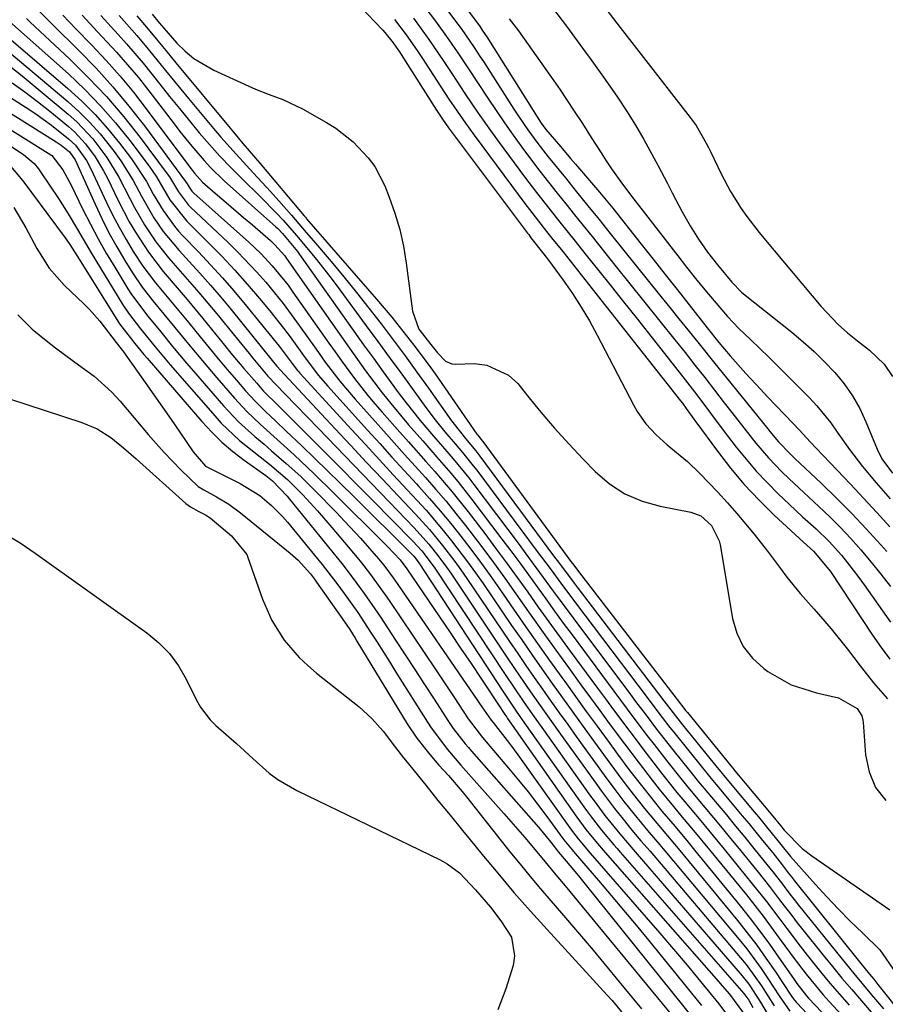
# Model space of a CAD drawing. Units: inches. Extents: x 1857277 to 1862576, y 452950 to 458351.
# Drawn here: x 1861881 to 1862036, y 453725 to 453902 of the extents above; entities that cross this region are included whole.
import ezdxf

# ---------------------------------------------------------------- set-up
doc = ezdxf.new("R2010")
doc.units = ezdxf.units.IN
doc.header["$MEASUREMENT"] = 0
doc.layers.add('7', color=7, linetype='Continuous')
doc.layers.add('8', color=7, linetype='Continuous')

msp = doc.modelspace()

# ---------------------------------------------------------------- linework, layer by layer
at = {"layer": '7', "color": 18}
for points in [[(1861949.3, 453919.39, 1646), (1861963.3, 453900.56, 1646), (1861963.71, 453900, 1646), (1861964.66, 453898.57, 1646), (1861964.85, 453898.28, 1646), (1861973.89, 453883.9, 1646), (1861974.29, 453883.29, 1646), (1861975.14, 453882.12, 1646), (1861977.79, 453879.01, 1646), (1861979.56, 453876.93, 1646), (1861980.45, 453875.9, 1646), (1861984.74, 453870.89, 1646), (1861985.34, 453870.17, 1646), (1861986.54, 453868.72, 1646), (1861987.12, 453867.99, 1646), (1861992.26, 453861.52, 1646), (1861994.41, 453858.8, 1646), (1861996.56, 453856.08, 1646), (1861998.71, 453853.36, 1646), (1862000.85, 453850.64, 1646), (1862004.08, 453846.52, 1646), (1862006.2, 453843.87, 1646), (1862008.25, 453841.44, 1646), (1862011.06, 453838.29, 1646), (1862013.64, 453835.49, 1646), (1862014.94, 453834.11, 1646), (1862019.56, 453829.29, 1646), (1862020.6, 453828.19, 1646), (1862022.64, 453825.97, 1646), (1862023.68, 453824.87, 1646), (1862027.43, 453820.93, 1646), (1862029.82, 453818.4, 1646), (1862032.19, 453815.86, 1646), (1862034.55, 453813.3, 1646), (1862036.89, 453810.73, 1646)], [(1861949.73, 453913.86, 1648), (1861959.29, 453901.08, 1648), (1861959.89, 453900.26, 1648), (1861962.22, 453896.89, 1648), (1861963.34, 453895.19, 1648), (1861963.9, 453894.33, 1648), (1861969.36, 453885.81, 1648), (1861970.19, 453884.55, 1648), (1861971.9, 453882.06, 1648), (1861973.69, 453879.62, 1648), (1861975.53, 453877.24, 1648), (1861978.62, 453873.42, 1648), (1861980.65, 453870.93, 1648), (1861982.67, 453868.44, 1648), (1861984.68, 453865.94, 1648), (1861986.69, 453863.45, 1648), (1861995.78, 453852.14, 1648), (1861997.4, 453850.13, 1648), (1861999.02, 453848.12, 1648), (1862000.64, 453846.11, 1648), (1862002.65, 453843.61, 1648), (1862005.49, 453840.08, 1648), (1862008.33, 453836.56, 1648), (1862014.98, 453828.32, 1648), (1862015.36, 453827.86, 1648), (1862016.89, 453826.03, 1648), (1862018.99, 453823.86, 1648), (1862019.86, 453823.03, 1648), (1862024.57, 453818.57, 1648), (1862027.33, 453815.89, 1648), (1862030.04, 453813.16, 1648), (1862032.67, 453810.37, 1648), (1862035.26, 453807.52, 1648), (1862036.33, 453806.32, 1648)], [(1861936.18, 453910.12, 1656), (1861945.84, 453899.97, 1656), (1861946.23, 453899.54, 1656), (1861947.72, 453897.72, 1656), (1861948.39, 453896.76, 1656), (1861948.72, 453896.27, 1656), (1861955.51, 453885.58, 1656), (1861956.55, 453883.99, 1656), (1861957.66, 453882.45, 1656), (1861971.83, 453863.51, 1656), (1861972.04, 453863.24, 1656), (1861972.45, 453862.69, 1656), (1861974.78, 453859.74, 1656), (1861975.19, 453859.2, 1656), (1861975.6, 453858.65, 1656), (1861978.22, 453855.04, 1656), (1861979.88, 453852.66, 1656), (1861981.47, 453850.22, 1656), (1861982.94, 453847.72, 1656), (1861984.34, 453845.17, 1656), (1861990.85, 453832.63, 1656), (1861991.52, 453831.46, 1656), (1861993.07, 453829.27, 1656), (1861994.91, 453827.28, 1656), (1861996.91, 453825.47, 1656), (1862000.56, 453822.48, 1656), (1862002.74, 453820.38, 1656), (1862005.99, 453816.98, 1656), (1862007.73, 453815.07, 1656), (1862009.42, 453813.12, 1656), (1862012.54, 453809.39, 1656), (1862014.94, 453806.37, 1656), (1862017.23, 453803.27, 1656), (1862018.38, 453801.72, 1656), (1862020.8, 453798.73, 1656), (1862023.29, 453795.94, 1656), (1862026.38, 453792.39, 1656), (1862029.32, 453788.73, 1656), (1862031.59, 453785.76, 1656), (1862033.98, 453782.7, 1656), (1862036.47, 453779.8, 1656)], [(1861976.33, 453903.96, 1642), (1861978.82, 453900.72, 1642), (1861981.72, 453896.76, 1642), (1861983.08, 453894.88, 1642), (1861985.76, 453891.09, 1642), (1861987.96, 453887.94, 1642), (1861989.63, 453885.46, 1642), (1861991.23, 453882.93, 1642), (1861992.73, 453880.35, 1642), (1861994.17, 453877.72, 1642), (1861995.21, 453875.74, 1642), (1861996.95, 453872.41, 1642), (1861997.82, 453870.74, 1642), (1861999.61, 453867.31, 1642), (1862001.01, 453864.82, 1642), (1862002.52, 453862.4, 1642), (1862004.17, 453860.08, 1642), (1862005.93, 453857.82, 1642), (1862008.53, 453854.7, 1642), (1862010.27, 453852.92, 1642), (1862010.9, 453852.38, 1642), (1862019.28, 453845.69, 1642), (1862021.31, 453843.99, 1642), (1862023.29, 453842.22, 1642), (1862025.19, 453840.37, 1642), (1862027.02, 453838.45, 1642), (1862028.7, 453836.41, 1642), (1862030.21, 453834.27, 1642), (1862031.49, 453831.98, 1642), (1862032.61, 453829.59, 1642), (1862034.59, 453824.67, 1642), (1862035.46, 453822.94, 1642), (1862037.4, 453820.36, 1642)], [(1861873.94, 453902.6, 1676), (1861889.26, 453889.5, 1676), (1861891.77, 453887.21, 1676), (1861894.17, 453884.83, 1676), (1861896.41, 453882.3, 1676), (1861898.55, 453879.67, 1676), (1861900.69, 453876.86, 1676), (1861903.39, 453872.8, 1676), (1861904.63, 453870.52, 1676), (1861906.38, 453867.55, 1676), (1861908.42, 453864.76, 1676), (1861909.17, 453863.89, 1676), (1861909.95, 453863.04, 1676), (1861912.74, 453860.15, 1676), (1861914.9, 453857.84, 1676), (1861917.03, 453855.5, 1676), (1861919.09, 453853.11, 1676), (1861921.12, 453850.69, 1676), (1861927.22, 453843.21, 1676), (1861929.57, 453840.08, 1676), (1861930.55, 453838.83, 1676), (1861930.76, 453838.59, 1676), (1861930.97, 453838.35, 1676), (1861940.24, 453828.23, 1676), (1861942.73, 453825.51, 1676), (1861945.23, 453822.8, 1676), (1861947.73, 453820.09, 1676), (1861950.24, 453817.38, 1676), (1861952.01, 453815.48, 1676), (1861953.61, 453813.71, 1676), (1861956.7, 453810.08, 1676), (1861958.2, 453808.23, 1676), (1861961.08, 453804.43, 1676), (1861962.48, 453802.49, 1676), (1861963.84, 453800.54, 1676), (1861968.98, 453793.03, 1676), (1861970.78, 453790.41, 1676), (1861972.59, 453787.8, 1676), (1861974.42, 453785.2, 1676), (1861976.25, 453782.61, 1676), (1861978.1, 453780.02, 1676), (1861979.95, 453777.44, 1676), (1861981.81, 453774.87, 1676), (1861983.68, 453772.3, 1676), (1861986.81, 453768.01, 1676), (1861988.78, 453765.34, 1676), (1861990.79, 453762.71, 1676), (1861992.86, 453760.11, 1676), (1861996.01, 453756.34, 1676), (1861999.16, 453752.57, 1676), (1862009.53, 453739.99, 1676), (1862011.29, 453737.78, 1676), (1862013.01, 453735.55, 1676), (1862014.65, 453733.26, 1676), (1862016.25, 453730.93, 1676), (1862019.13, 453726.61, 1676), (1862019.38, 453726.24, 1676), (1862019.78, 453725.69, 1676), (1862020.06, 453725.35, 1676), (1862020.21, 453725.18, 1676), (1862035.96, 453708.41, 1676)], [(1861878.27, 453902.03, 1674), (1861889.38, 453892.11, 1674), (1861892.33, 453889.31, 1674), (1861895.17, 453886.4, 1674), (1861897.84, 453883.34, 1674), (1861900.39, 453880.16, 1674), (1861903.88, 453875.54, 1674), (1861905.23, 453873.6, 1674), (1861907.58, 453869.51, 1674), (1861910.64, 453865.65, 1674), (1861914.52, 453861.79, 1674), (1861916.91, 453859.36, 1674), (1861919.24, 453856.88, 1674), (1861921.5, 453854.33, 1674), (1861923.72, 453851.75, 1674), (1861925.55, 453849.54, 1674), (1861928.01, 453846.45, 1674), (1861929.19, 453844.88, 1674), (1861931.61, 453841.5, 1674), (1861934.25, 453837.99, 1674), (1861935.97, 453835.99, 1674), (1861943.12, 453828.09, 1674), (1861945.3, 453825.68, 1674), (1861947.49, 453823.27, 1674), (1861949.68, 453820.87, 1674), (1861951.87, 453818.47, 1674), (1861952.3, 453818, 1674), (1861954.25, 453815.82, 1674), (1861956.17, 453813.6, 1674), (1861958.03, 453811.34, 1674), (1861959.85, 453809.05, 1674), (1861961.63, 453806.72, 1674), (1861963.39, 453804.38, 1674), (1861965.1, 453802, 1674), (1861966.79, 453799.6, 1674), (1861969.33, 453795.93, 1674), (1861971.47, 453792.85, 1674), (1861973.63, 453789.78, 1674), (1861975.8, 453786.72, 1674), (1861977.98, 453783.66, 1674), (1861978.5, 453782.94, 1674), (1861980.44, 453780.26, 1674), (1861982.38, 453777.58, 1674), (1861984.33, 453774.9, 1674), (1861986.29, 453772.23, 1674), (1861988.01, 453769.88, 1674), (1861990.23, 453766.91, 1674), (1861992.52, 453763.94, 1674), (1861994.8, 453761.08, 1674), (1861995.96, 453759.66, 1674), (1861998.32, 453756.86, 1674), (1862000.66, 453754.05, 1674), (1862001.82, 453752.64, 1674), (1862009.99, 453742.64, 1674), (1862011.79, 453740.38, 1674), (1862013.56, 453738.09, 1674), (1862015.26, 453735.76, 1674), (1862016.93, 453733.4, 1674), (1862019.58, 453729.56, 1674), (1862020.22, 453728.65, 1674), (1862021.94, 453726.47, 1674), (1862022.31, 453726.07, 1674), (1862036.76, 453710.81, 1674)], [(1861881.83, 453902.08, 1672), (1861882.5, 453901.44, 1672), (1861889.56, 453894.85, 1672), (1861892.95, 453891.5, 1672), (1861896.22, 453888.05, 1672), (1861899.31, 453884.42, 1672), (1861902.26, 453880.68, 1672), (1861907.11, 453874.19, 1672), (1861907.54, 453873.6, 1672), (1861909.14, 453870.93, 1672), (1861910.93, 453868.54, 1672), (1861911.28, 453868.19, 1672), (1861918.07, 453861.8, 1672), (1861919.83, 453860.08, 1672), (1861923.22, 453856.52, 1672), (1861924.84, 453854.67, 1672), (1861927.93, 453850.85, 1672), (1861929.41, 453848.89, 1672), (1861930.85, 453846.89, 1672), (1861933.86, 453842.63, 1672), (1861935.52, 453840.32, 1672), (1861938.12, 453836.92, 1672), (1861940.88, 453833.65, 1672), (1861946, 453827.94, 1672), (1861947.87, 453825.84, 1672), (1861949.75, 453823.75, 1672), (1861951.63, 453821.66, 1672), (1861953.51, 453819.58, 1672), (1861955.36, 453817.47, 1672), (1861957.19, 453815.34, 1672), (1861958.96, 453813.16, 1672), (1861960.7, 453810.95, 1672), (1861963.62, 453807.12, 1672), (1861965.7, 453804.33, 1672), (1861967.74, 453801.51, 1672), (1861969.76, 453798.67, 1672), (1861972.42, 453794.89, 1672), (1861974.66, 453791.74, 1672), (1861976.91, 453788.6, 1672), (1861979.17, 453785.47, 1672), (1861981.43, 453782.35, 1672), (1861983.12, 453780.03, 1672), (1861984.82, 453777.71, 1672), (1861986.52, 453775.4, 1672), (1861989.22, 453771.75, 1672), (1861991.68, 453768.48, 1672), (1861994.21, 453765.2, 1672), (1861995.47, 453763.62, 1672), (1861998.02, 453760.48, 1672), (1861999.32, 453758.93, 1672), (1862001.92, 453755.84, 1672), (1862004.5, 453752.72, 1672), (1862011.13, 453744.59, 1672), (1862014.15, 453740.77, 1672), (1862017.04, 453736.85, 1672), (1862019.9, 453732.91, 1672), (1862021.86, 453730.35, 1672), (1862024.95, 453726.63, 1672), (1862026.02, 453725.43, 1672), (1862035.1, 453715.61, 1672)], [(1861888.35, 453902.68, 1668), (1861890.66, 453900.25, 1668), (1861893.59, 453897.27, 1668), (1861896.16, 453894.54, 1668), (1861898.66, 453891.73, 1668), (1861901.05, 453888.83, 1668), (1861903.35, 453885.86, 1668), (1861911.02, 453875.57, 1668), (1861912.01, 453874.28, 1668), (1861913.46, 453872.68, 1668), (1861916.17, 453870.34, 1668), (1861917.73, 453869, 1668), (1861920.85, 453866.32, 1668), (1861922.42, 453864.98, 1668), (1861925.69, 453862.16, 1668), (1861926.48, 453861.43, 1668), (1861928.23, 453859.4, 1668), (1861928.54, 453858.97, 1668), (1861938.41, 453844.85, 1668), (1861939.84, 453842.82, 1668), (1861942.75, 453838.79, 1668), (1861945.73, 453834.82, 1668), (1861947.27, 453832.87, 1668), (1861950.46, 453829.07, 1668), (1861953.01, 453826.16, 1668), (1861955.54, 453823.26, 1668), (1861958.06, 453820.36, 1668), (1861959.29, 453818.89, 1668), (1861961.67, 453815.87, 1668), (1861967.22, 453808.53, 1668), (1861968.83, 453806.4, 1668), (1861970.42, 453804.25, 1668), (1861971.99, 453802.1, 1668), (1861973.55, 453799.93, 1668), (1861975.11, 453797.77, 1668), (1861976.68, 453795.6, 1668), (1861978.26, 453793.45, 1668), (1861979.84, 453791.3, 1668), (1861987.33, 453781.19, 1668), (1861988.53, 453779.58, 1668), (1861990.92, 453776.38, 1668), (1861993.34, 453773.19, 1668), (1861994.55, 453771.6, 1668), (1861997.02, 453768.45, 1668), (1861999.1, 453765.84, 1668), (1862000.61, 453763.97, 1668), (1862003.69, 453760.28, 1668), (1862006.78, 453756.59, 1668), (1862008.31, 453754.73, 1668), (1862009.83, 453752.87, 1668), (1862013.25, 453748.66, 1668), (1862015.29, 453746.1, 1668), (1862017.28, 453743.5, 1668), (1862019.27, 453740.9, 1668), (1862020.27, 453739.61, 1668), (1862021.29, 453738.33, 1668), (1862024.9, 453733.8, 1668), (1862026.59, 453731.71, 1668), (1862028.3, 453729.63, 1668), (1862030.04, 453727.58, 1668), (1862031.8, 453725.55, 1668), (1862033.56, 453723.52, 1668)], [(1861891.83, 453902.67, 1666), (1861894.6, 453899.68, 1666), (1861898.01, 453896.03, 1666), (1861900.02, 453893.77, 1666), (1861901.94, 453891.45, 1666), (1861903.82, 453889.08, 1666), (1861908.37, 453883.13, 1666), (1861909.42, 453881.78, 1666), (1861911.55, 453879.12, 1666), (1861913.75, 453876.53, 1666), (1861914.91, 453875.28, 1666), (1861917.36, 453872.92, 1666), (1861926.66, 453864.61, 1666), (1861926.97, 453864.33, 1666), (1861927.85, 453863.46, 1666), (1861930.51, 453860.19, 1666), (1861930.91, 453859.64, 1666), (1861940.66, 453845.9, 1666), (1861942.4, 453843.46, 1666), (1861944.15, 453841.03, 1666), (1861945.9, 453838.61, 1666), (1861948.8, 453834.65, 1666), (1861950.03, 453833.02, 1666), (1861952.56, 453829.83, 1666), (1861954.61, 453827.42, 1666), (1861956.54, 453825.19, 1666), (1861958.47, 453822.96, 1666), (1861961.28, 453819.54, 1666), (1861962.18, 453818.37, 1666), (1861970.31, 453807.54, 1666), (1861971.55, 453805.88, 1666), (1861974.01, 453802.54, 1666), (1861976.45, 453799.19, 1666), (1861977.68, 453797.52, 1666), (1861980.15, 453794.19, 1666), (1861990.3, 453780.61, 1666), (1861991.24, 453779.36, 1666), (1861993.12, 453776.87, 1666), (1861995.02, 453774.38, 1666), (1861997.92, 453770.69, 1666), (1862000.91, 453766.95, 1666), (1862002.55, 453764.94, 1666), (1862004.2, 453762.94, 1666), (1862005.87, 453760.95, 1666), (1862007.54, 453758.96, 1666), (1862009.19, 453756.96, 1666), (1862010.84, 453754.96, 1666), (1862012.48, 453752.95, 1666), (1862014.28, 453750.74, 1666), (1862015.86, 453748.76, 1666), (1862017.41, 453746.76, 1666), (1862018.95, 453744.75, 1666), (1862019.74, 453743.76, 1666), (1862020.52, 453742.77, 1666), (1862028.31, 453733.05, 1666), (1862030.4, 453730.48, 1666), (1862033.61, 453726.67, 1666), (1862035.73, 453724.12, 1666)], [(1861895.23, 453902.64, 1664), (1861898.3, 453899.22, 1664), (1861899.84, 453897.52, 1664), (1861902.83, 453894.03, 1664), (1861905.81, 453890.28, 1664), (1861907.56, 453888.07, 1664), (1861909.32, 453885.88, 1664), (1861911.1, 453883.71, 1664), (1861912.89, 453881.55, 1664), (1861914.73, 453879.42, 1664), (1861916.6, 453877.33, 1664), (1861918.54, 453875.3, 1664), (1861920.52, 453873.31, 1664), (1861923.8, 453870.1, 1664), (1861926.75, 453867.11, 1664), (1861927.97, 453865.81, 1664), (1861930.37, 453863.1, 1664), (1861932.51, 453860.52, 1664), (1861933.95, 453858.75, 1664), (1861936.75, 453855.15, 1664), (1861938.12, 453853.32, 1664), (1861942.87, 453846.88, 1664), (1861944.93, 453844.06, 1664), (1861946.99, 453841.24, 1664), (1861949.05, 453838.42, 1664), (1861951.09, 453835.59, 1664), (1861953.54, 453832.2, 1664), (1861955.22, 453829.96, 1664), (1861956.99, 453827.8, 1664), (1861958.81, 453825.67, 1664), (1861960.14, 453824.11, 1664), (1861962.08, 453821.72, 1664), (1861962.71, 453820.9, 1664), (1861973.41, 453806.54, 1664), (1861976.05, 453802.98, 1664), (1861977.8, 453800.6, 1664), (1861980.45, 453797.05, 1664), (1861993.29, 453780.04, 1664), (1861993.97, 453779.15, 1664), (1861996.02, 453776.47, 1664), (1861997.4, 453774.69, 1664), (1861998.1, 453773.81, 1664), (1862001.02, 453770.17, 1664), (1862002.75, 453768.03, 1664), (1862004.49, 453765.9, 1664), (1862006.24, 453763.78, 1664), (1862008, 453761.68, 1664), (1862010.4, 453758.81, 1664), (1862011.62, 453757.34, 1664), (1862014.03, 453754.39, 1664), (1862015.86, 453752.13, 1664), (1862017.53, 453749.99, 1664), (1862018.65, 453748.57, 1664), (1862019.21, 453747.86, 1664), (1862019.77, 453747.15, 1664), (1862031.7, 453732.25, 1664), (1862033.23, 453730.37, 1664), (1862034, 453729.43, 1664), (1862034.38, 453728.96, 1664), (1862034.76, 453728.49, 1664), (1862039.48, 453722.58, 1664)], [(1861898.5, 453902.6, 1662), (1861901.64, 453899.01, 1662), (1861903.7, 453896.59, 1662), (1861906.82, 453892.74, 1662), (1861909.58, 453889.37, 1662), (1861910.97, 453887.69, 1662), (1861915.45, 453882.32, 1662), (1861916.78, 453880.75, 1662), (1861919.5, 453877.68, 1662), (1861922.65, 453874.27, 1662), (1861925.66, 453870.97, 1662), (1861927.15, 453869.3, 1662), (1861929.42, 453866.74, 1662), (1861932.1, 453863.65, 1662), (1861933.42, 453862.1, 1662), (1861936.54, 453858.4, 1662), (1861938.83, 453855.64, 1662), (1861941.1, 453852.86, 1662), (1861943.33, 453850.04, 1662), (1861945.53, 453847.2, 1662), (1861947.69, 453844.34, 1662), (1861949.84, 453841.46, 1662), (1861951.95, 453838.55, 1662), (1861954.04, 453835.63, 1662), (1861958.18, 453829.79, 1662), (1861958.64, 453829.16, 1662), (1861960.7, 453826.59, 1662), (1861962.55, 453824.38, 1662), (1861963.25, 453823.46, 1662), (1861976.52, 453805.54, 1662), (1861977.56, 453804.12, 1662), (1861980.19, 453800.6, 1662), (1861980.72, 453799.9, 1662), (1861996.3, 453779.47, 1662), (1861997.55, 453777.84, 1662), (1861999.68, 453775.16, 1662), (1862004.31, 453769.43, 1662), (1862005.36, 453768.14, 1662), (1862008.54, 453764.3, 1662), (1862012.53, 453759.52, 1662), (1862013.28, 453758.62, 1662), (1862014.77, 453756.81, 1662), (1862017.32, 453753.64, 1662), (1862019.08, 453751.49, 1662), (1862023.54, 453746.48, 1662), (1862025.58, 453744.25, 1662), (1862027.67, 453742.05, 1662), (1862029.8, 453739.9, 1662), (1862031.98, 453737.79, 1662), (1862035.1, 453734.71, 1662), (1862037.91, 453730.66, 1662)], [(1861904.4, 453902.88, 1658), (1861905.69, 453901.3, 1658), (1861906.53, 453900.33, 1658), (1861908.88, 453897.66, 1658), (1861910.35, 453896.2, 1658), (1861911.92, 453894.88, 1658), (1861915.48, 453892.78, 1658), (1861921.78, 453889.91, 1658), (1861922.98, 453889.39, 1658), (1861925.41, 453888.42, 1658), (1861927.86, 453887.51, 1658), (1861931.4, 453885.83, 1658), (1861935.7, 453883.4, 1658), (1861937.38, 453882.35, 1658), (1861940.5, 453879.93, 1658), (1861943.22, 453877.06, 1658), (1861944.38, 453875.48, 1658), (1861946.18, 453871.98, 1658), (1861946.98, 453869.97, 1658), (1861948.01, 453867.08, 1658), (1861948.89, 453864.15, 1658), (1861949.54, 453861.16, 1658), (1861950.04, 453858.14, 1658), (1861951.15, 453849.47, 1658), (1861952.3, 453846.25, 1658), (1861954.46, 453843.47, 1658), (1861955.68, 453841.98, 1658), (1861957.1, 453840.52, 1658), (1861958.25, 453840.02, 1658), (1861958.91, 453839.95, 1658), (1861962.31, 453840.06, 1658), (1861964.55, 453839.81, 1658), (1861968.43, 453838.01, 1658), (1861970.07, 453836.46, 1658), (1861971.82, 453834.26, 1658), (1861974.22, 453831.32, 1658), (1861976.69, 453828.44, 1658), (1861979.24, 453825.63, 1658), (1861981.85, 453822.87, 1658), (1861983.98, 453820.68, 1658), (1861986.56, 453818.49, 1658), (1861989.33, 453816.66, 1658), (1861992.39, 453815.36, 1658), (1861995.64, 453814.43, 1658), (1862001.15, 453813.39, 1658), (1862002.96, 453812.71, 1658), (1862004.89, 453810.99, 1658), (1862006.26, 453808.24, 1658), (1862006.42, 453807.51, 1658), (1862008.65, 453794.29, 1658), (1862009.43, 453791.64, 1658), (1862010.56, 453789.22, 1658), (1862012.24, 453787.12, 1658), (1862014.27, 453785.26, 1658), (1862014.96, 453784.76, 1658), (1862019.15, 453782.37, 1658), (1862023.74, 453780.9, 1658), (1862027.67, 453780.03, 1658), (1862031.03, 453778.12, 1658), (1862031.84, 453776.79, 1658), (1862032.03, 453776.01, 1658), (1862032.08, 453775.61, 1658), (1862032.5, 453769.77, 1658), (1862033.17, 453766.7, 1658), (1862034.32, 453763.91, 1658), (1862036.19, 453761.54, 1658)], [(1861947.96, 453901.88, 1654), (1861950.05, 453899.15, 1654), (1861952.03, 453896.33, 1654), (1861952.98, 453894.9, 1654), (1861956.28, 453889.8, 1654), (1861957.72, 453887.6, 1654), (1861959.18, 453885.41, 1654), (1861960.68, 453883.24, 1654), (1861962.23, 453881.11, 1654), (1861971.55, 453868.6, 1654), (1861972.2, 453867.75, 1654), (1861974.82, 453864.36, 1654), (1861976.15, 453862.69, 1654), (1861978.15, 453860.19, 1654), (1861980.81, 453856.85, 1654), (1861983.46, 453853.5, 1654), (1861999.28, 453833.4, 1654), (1861999.64, 453832.93, 1654), (1862000.34, 453831.99, 1654), (1862001.7, 453830.08, 1654), (1862002.04, 453829.61, 1654), (1862005.92, 453824.32, 1654), (1862008.29, 453821.28, 1654), (1862010.76, 453818.34, 1654), (1862013.4, 453815.54, 1654), (1862016.15, 453812.84, 1654), (1862021.4, 453807.96, 1654), (1862023.16, 453806.37, 1654), (1862026.23, 453802.7, 1654), (1862033.79, 453791.27, 1654), (1862035.31, 453789.07, 1654), (1862036.88, 453786.93, 1654)], [(1861951.34, 453902.11, 1652), (1861954.13, 453898.29, 1652), (1861956.8, 453894.37, 1652), (1861958.22, 453892.21, 1652), (1861960.59, 453888.62, 1652), (1861962.99, 453885.04, 1652), (1861965.46, 453881.52, 1652), (1861966.73, 453879.78, 1652), (1861971.29, 453873.64, 1652), (1861973.44, 453870.79, 1652), (1861975.65, 453867.97, 1652), (1861977.88, 453865.17, 1652), (1861980.12, 453862.37, 1652), (1861982.37, 453859.56, 1652), (1861984.61, 453856.76, 1652), (1861986.85, 453853.95, 1652), (1861989.09, 453851.14, 1652), (1861991.32, 453848.33, 1652), (1861999.74, 453837.69, 1652), (1862001.82, 453835.01, 1652), (1862003.85, 453832.3, 1652), (1862005.88, 453829.57, 1652), (1862007.93, 453826.87, 1652), (1862009.31, 453825.07, 1652), (1862011.08, 453822.87, 1652), (1862012.91, 453820.73, 1652), (1862014.85, 453818.68, 1652), (1862016.85, 453816.69, 1652), (1862018.82, 453814.81, 1652), (1862021.22, 453812.56, 1652), (1862023.65, 453810.35, 1652), (1862026, 453808.07, 1652), (1862028.19, 453805.62, 1652), (1862029.28, 453804.29, 1652), (1862031.32, 453801.64, 1652), (1862032.31, 453800.29, 1652), (1862037.03, 453793.63, 1652)], [(1861968.55, 453902.03, 1644), (1861970.18, 453899.88, 1644), (1861976.83, 453890.45, 1644), (1861977.67, 453889.25, 1644), (1861980.11, 453885.63, 1644), (1861981.7, 453883.18, 1644), (1861983.27, 453880.72, 1644), (1861985.05, 453877.91, 1644), (1861985.97, 453876.49, 1644), (1861986.92, 453875.08, 1644), (1861988.9, 453872.32, 1644), (1861990.94, 453869.61, 1644), (1861993.01, 453866.92, 1644), (1861998.8, 453859.44, 1644), (1862000.4, 453857.39, 1644), (1862002.02, 453855.36, 1644), (1862003.67, 453853.34, 1644), (1862005.33, 453851.34, 1644), (1862007.74, 453848.52, 1644), (1862009.79, 453846.37, 1644), (1862011.94, 453844.32, 1644), (1862015.14, 453841.21, 1644), (1862022.45, 453833.9, 1644), (1862023.8, 453832.47, 1644), (1862026.27, 453829.45, 1644), (1862027.46, 453827.76, 1644), (1862029.64, 453824.62, 1644), (1862031.97, 453821.57, 1644), (1862034.41, 453818.62, 1644), (1862036.94, 453815.75, 1644)], [(1861876, 453898.28, 1678), (1861889.28, 453887.14, 1678), (1861891.31, 453885.31, 1678), (1861893.25, 453883.4, 1678), (1861895.06, 453881.36, 1678), (1861897.59, 453878.17, 1678), (1861898.8, 453876.49, 1678), (1861900.99, 453872.99, 1678), (1861902.51, 453870.13, 1678), (1861904.72, 453866.27, 1678), (1861906.41, 453863.82, 1678), (1861909.25, 453860.39, 1678), (1861911.09, 453858.41, 1678), (1861913, 453856.3, 1678), (1861914.89, 453854.17, 1678), (1861916.73, 453852.01, 1678), (1861918.54, 453849.82, 1678), (1861926.21, 453840.35, 1678), (1861926.83, 453839.6, 1678), (1861928.18, 453838.12, 1678), (1861937.3, 453828.34, 1678), (1861940.12, 453825.33, 1678), (1861942.94, 453822.31, 1678), (1861945.77, 453819.31, 1678), (1861948.6, 453816.3, 1678), (1861951.73, 453812.99, 1678), (1861952.98, 453811.63, 1678), (1861954.21, 453810.25, 1678), (1861956.56, 453807.41, 1678), (1861958.8, 453804.48, 1678), (1861959.87, 453802.98, 1678), (1861960.92, 453801.47, 1678), (1861968.61, 453790.11, 1678), (1861970.07, 453787.96, 1678), (1861971.55, 453785.82, 1678), (1861973.03, 453783.68, 1678), (1861974.52, 453781.55, 1678), (1861976.02, 453779.43, 1678), (1861977.52, 453777.31, 1678), (1861979.04, 453775.19, 1678), (1861980.56, 453773.08, 1678), (1861985.59, 453766.13, 1678), (1861987.33, 453763.77, 1678), (1861989.12, 453761.41, 1678), (1861990.92, 453759.14, 1678), (1861993.7, 453755.82, 1678), (1861995.57, 453753.61, 1678), (1861996.5, 453752.5, 1678), (1862009.81, 453736.6, 1678), (1862011.19, 453734.9, 1678), (1862013.79, 453731.39, 1678), (1862015.01, 453729.58, 1678), (1862017.04, 453726.48, 1678), (1862018.94, 453723.71, 1678)], [(1861874.63, 453890.65, 1684), (1861881.8, 453886.08, 1684), (1861883.35, 453885.05, 1684), (1861886.37, 453882.88, 1684), (1861889.4, 453880.45, 1684), (1861890.64, 453879.29, 1684), (1861892.63, 453876.55, 1684), (1861893.42, 453875.04, 1684), (1861896.22, 453869.03, 1684), (1861897.32, 453866.77, 1684), (1861898.49, 453864.55, 1684), (1861899.74, 453862.37, 1684), (1861901.04, 453860.23, 1684), (1861902.77, 453857.6, 1684), (1861905, 453854.59, 1684), (1861907.41, 453851.7, 1684), (1861909.81, 453848.82, 1684), (1861911, 453847.36, 1684), (1861913.03, 453844.86, 1684), (1861914.64, 453842.89, 1684), (1861916.26, 453840.94, 1684), (1861917.9, 453839, 1684), (1861919.55, 453837.07, 1684), (1861921.19, 453835.19, 1684), (1861922.93, 453833.29, 1684), (1861924.76, 453831.48, 1684), (1861926.64, 453829.71, 1684), (1861928.51, 453827.94, 1684), (1861931.29, 453825.27, 1684), (1861933.61, 453823.04, 1684), (1861935.92, 453820.8, 1684), (1861938.22, 453818.55, 1684), (1861940.5, 453816.29, 1684), (1861951.05, 453805.8, 1684), (1861951.4, 453805.44, 1684), (1861952.03, 453804.66, 1684), (1861952.32, 453804.25, 1684), (1861967.41, 453781.2, 1684), (1861967.88, 453780.48, 1684), (1861969.82, 453777.61, 1684), (1861971.3, 453775.48, 1684), (1861981.92, 453760.45, 1684), (1861982.43, 453759.74, 1684), (1861983.48, 453758.32, 1684), (1861985.09, 453756.24, 1684), (1861987.33, 453753.59, 1684), (1861987.9, 453752.93, 1684), (1861988.47, 453752.28, 1684), (1862010.68, 453726.89, 1684), (1862011.56, 453725.68, 1684), (1862012.29, 453724.38, 1684)], [(1861879.29, 453890.49, 1682), (1861881.58, 453888.87, 1682), (1861883.82, 453887.17, 1682), (1861886.02, 453885.42, 1682), (1861889.37, 453882.65, 1682), (1861890.46, 453881.68, 1682), (1861892.46, 453879.56, 1682), (1861894.2, 453877.2, 1682), (1861895.7, 453874.68, 1682), (1861896.38, 453873.38, 1682), (1861898.3, 453869.38, 1682), (1861900.3, 453865.54, 1682), (1861901.4, 453863.68, 1682), (1861903.78, 453860.06, 1682), (1861906.39, 453856.62, 1682), (1861907.83, 453854.91, 1682), (1861910.71, 453851.57, 1682), (1861913.52, 453848.18, 1682), (1861917.42, 453843.35, 1682), (1861918.56, 453841.96, 1682), (1861920.88, 453839.2, 1682), (1861923.19, 453836.52, 1682), (1861924.44, 453835.14, 1682), (1861927.06, 453832.52, 1682), (1861928.38, 453831.21, 1682), (1861932.68, 453826.92, 1682), (1861935.48, 453824.12, 1682), (1861938.27, 453821.31, 1682), (1861941.06, 453818.49, 1682), (1861943.85, 453815.67, 1682), (1861951.25, 453808.14, 1682), (1861952.82, 453806.42, 1682), (1861954.72, 453803.96, 1682), (1861955.16, 453803.32, 1682), (1861967.82, 453784.19, 1682), (1861969.43, 453781.79, 1682), (1861971.06, 453779.41, 1682), (1861972.7, 453777.04, 1682), (1861974.37, 453774.68, 1682), (1861983.15, 453762.35, 1682), (1861983.78, 453761.48, 1682), (1861985.72, 453758.87, 1682), (1861988.39, 453755.58, 1682), (1861991.15, 453752.35, 1682), (1862010.39, 453730.05, 1682), (1862011.59, 453728.55, 1682), (1862013.67, 453725.31, 1682), (1862016.07, 453721.26, 1682)], [(1861875.21, 453887.38, 1686), (1861887.17, 453879.9, 1686), (1861888.08, 453879.3, 1686), (1861889.6, 453878.1, 1686), (1861890.58, 453876.67, 1686), (1861894.16, 453868.7, 1686), (1861895.38, 453866.11, 1686), (1861896.67, 453863.56, 1686), (1861898.07, 453861.06, 1686), (1861899.53, 453858.6, 1686), (1861900.92, 453856.37, 1686), (1861902.64, 453853.79, 1686), (1861904.54, 453851.35, 1686), (1861906.52, 453848.96, 1686), (1861908.48, 453846.55, 1686), (1861911.22, 453843.2, 1686), (1861914.4, 453839.4, 1686), (1861916.01, 453837.52, 1686), (1861919.2, 453833.84, 1686), (1861921.42, 453831.44, 1686), (1861923.8, 453829.19, 1686), (1861927.45, 453825.91, 1686), (1861929.9, 453823.67, 1686), (1861933.53, 453820.28, 1686), (1861937.07, 453816.81, 1686), (1861946.13, 453807.76, 1686), (1861946.67, 453807.22, 1686), (1861948.94, 453804.79, 1686), (1861950.14, 453803.2, 1686), (1861956.03, 453794.54, 1686), (1861957.93, 453791.75, 1686), (1861959.81, 453788.95, 1686), (1861961.69, 453786.15, 1686), (1861963.56, 453783.34, 1686), (1861966.97, 453778.19, 1686), (1861967.28, 453777.72, 1686), (1861967.76, 453777, 1686), (1861968.09, 453776.53, 1686), (1861968.25, 453776.3, 1686), (1861980.69, 453758.56, 1686), (1861982.31, 453756.35, 1686), (1861984.01, 453754.23, 1686), (1861985.78, 453752.19, 1686), (1862006.15, 453729.03, 1686), (1862006.81, 453728.27, 1686), (1862008.11, 453726.75, 1686), (1862010.64, 453723.34, 1686)], [(1861875.77, 453884.13, 1688), (1861886.21, 453877.59, 1688), (1861886.4, 453877.46, 1688), (1861888.36, 453874.9, 1688), (1861889.85, 453872.14, 1688), (1861892, 453867.76, 1688), (1861893.34, 453865.11, 1688), (1861894.72, 453862.5, 1688), (1861896.18, 453859.92, 1688), (1861897.7, 453857.37, 1688), (1861900.06, 453853.52, 1688), (1861900.72, 453852.49, 1688), (1861903.65, 453848.59, 1688), (1861905.95, 453845.75, 1688), (1861908.08, 453843.13, 1688), (1861910.57, 453840.16, 1688), (1861911.84, 453838.69, 1688), (1861917.24, 453832.46, 1688), (1861919.93, 453829.6, 1688), (1861922.84, 453826.96, 1688), (1861924.51, 453825.56, 1688), (1861925.85, 453824.42, 1688), (1861928.51, 453822.12, 1688), (1861931.11, 453819.76, 1688), (1861933.62, 453817.29, 1688), (1861937.5, 453813.31, 1688), (1861938.96, 453811.78, 1688), (1861941.83, 453808.67, 1688), (1861945.07, 453804.99, 1688), (1861946, 453803.87, 1688), (1861947.73, 453801.55, 1688), (1861948.56, 453800.36, 1688), (1861962.85, 453779.54, 1688), (1861963.23, 453778.99, 1688), (1861965.3, 453775.97, 1688), (1861965.63, 453775.56, 1688), (1861968.62, 453771.78, 1688), (1861970.1, 453769.76, 1688), (1861979.44, 453756.64, 1688), (1861979.73, 453756.25, 1688), (1861980.91, 453754.68, 1688), (1861983.08, 453752.1, 1688), (1861993.14, 453740.55, 1688), (1861995.6, 453737.7, 1688), (1861998.05, 453734.83, 1688), (1862000.47, 453731.95, 1688), (1862002.88, 453729.05, 1688), (1862006.19, 453725.01, 1688), (1862007.59, 453723.18, 1688)], [(1861878.7, 453875.9, 1692), (1861881.22, 453872.92, 1692), (1861888.8, 453862.66, 1692), (1861889.09, 453862.26, 1692), (1861889.66, 453861.44, 1692), (1861890.46, 453860.17, 1692), (1861890.99, 453859.33, 1692), (1861898.28, 453847.68, 1692), (1861898.58, 453847.22, 1692), (1861901.29, 453843.67, 1692), (1861902.94, 453841.68, 1692), (1861903.5, 453841.03, 1692), (1861913.37, 453829.64, 1692), (1861915.13, 453827.76, 1692), (1861916.96, 453825.96, 1692), (1861918.92, 453824.3, 1692), (1861920.95, 453822.73, 1692), (1861924.84, 453819.94, 1692), (1861926.05, 453819.02, 1692), (1861928.67, 453816.22, 1692), (1861929.11, 453815.69, 1692), (1861937.42, 453805.45, 1692), (1861938.46, 453804.14, 1692), (1861940.52, 453801.48, 1692), (1861942.5, 453798.77, 1692), (1861943.47, 453797.4, 1692), (1861945.36, 453794.61, 1692), (1861948.14, 453790.38, 1692), (1861949.88, 453787.73, 1692), (1861951.61, 453785.08, 1692), (1861953.33, 453782.43, 1692), (1861955.04, 453779.77, 1692), (1861957.52, 453775.92, 1692), (1861958.5, 453774.48, 1692), (1861960.65, 453771.74, 1692), (1861961.21, 453771.08, 1692), (1861961.78, 453770.42, 1692), (1861973.81, 453756.76, 1692), (1861976.03, 453754.06, 1692), (1861977.38, 453752.29, 1692), (1861979.79, 453749.47, 1692), (1861981.24, 453747.71, 1692), (1861981.96, 453746.83, 1692), (1862002.38, 453721.44, 1692)], [(1861879.61, 453868.09, 1694), (1861881.73, 453864.45, 1694), (1861883.7, 453860.73, 1694), (1861885.9, 453857.19, 1694), (1861888.66, 453854.07, 1694), (1861892.14, 453850.78, 1694), (1861893.14, 453849.78, 1694), (1861895.01, 453847.69, 1694), (1861897.97, 453843.86, 1694), (1861899.09, 453842.42, 1694), (1861899.28, 453842.16, 1694), (1861903.18, 453836.67, 1694), (1861904.74, 453834.46, 1694), (1861906.29, 453832.24, 1694), (1861907.83, 453830.01, 1694), (1861909.37, 453827.77, 1694), (1861911.77, 453824.24, 1694), (1861914.03, 453821.66, 1694), (1861914.24, 453821.53, 1694), (1861914.38, 453821.45, 1694), (1861914.46, 453821.41, 1694), (1861920.24, 453818.53, 1694), (1861923.76, 453816.35, 1694), (1861925.88, 453814.58, 1694), (1861927.82, 453812.61, 1694), (1861928.73, 453811.57, 1694), (1861933.58, 453805.66, 1694), (1861934.94, 453803.98, 1694), (1861937.57, 453800.57, 1694), (1861938.92, 453798.74, 1694), (1861941.34, 453795.32, 1694), (1861943.65, 453791.83, 1694), (1861944.82, 453790.01, 1694), (1861947.08, 453786.43, 1694), (1861948.21, 453784.64, 1694), (1861953.86, 453775.63, 1694), (1861954.53, 453774.61, 1694), (1861957.46, 453770.72, 1694), (1861959.83, 453767.94, 1694), (1861967.58, 453759.22, 1694), (1861968.84, 453757.8, 1694), (1861971.32, 453754.92, 1694), (1861974.37, 453751.28, 1694), (1861976.94, 453748.21, 1694), (1861978.89, 453745.87, 1694), (1861980.83, 453743.52, 1694), (1861998.8, 453721.66, 1694)], [(1861880.27, 453848.84, 1696), (1861882.85, 453846.25, 1696), (1861885.39, 453844.22, 1696), (1861887.09, 453842.89, 1696), (1861890.55, 453840.32, 1696), (1861894.03, 453837.79, 1696), (1861897.2, 453834.91, 1696), (1861898.65, 453833.33, 1696), (1861903.69, 453827.35, 1696), (1861906.55, 453824.11, 1696), (1861909.56, 453821, 1696), (1861912.67, 453817.99, 1696), (1861913.69, 453817.36, 1696), (1861915.98, 453816.13, 1696), (1861918.2, 453814.8, 1696), (1861920.29, 453813.26, 1696), (1861929.19, 453806.01, 1696), (1861930.64, 453804.72, 1696), (1861932.83, 453802.29, 1696), (1861933.59, 453801.32, 1696), (1861933.95, 453800.82, 1696), (1861938.57, 453794.27, 1696), (1861939.9, 453792.26, 1696), (1861940.85, 453790.72, 1696), (1861941.17, 453790.21, 1696), (1861950.22, 453775.34, 1696), (1861951.95, 453772.74, 1696), (1861954.29, 453769.81, 1696), (1861955.93, 453767.91, 1696), (1861957.61, 453766.04, 1696), (1861960.07, 453763.19, 1696), (1861960.87, 453762.21, 1696), (1861968.68, 453752.36, 1696), (1861970.48, 453750.13, 1696), (1861972.3, 453747.91, 1696), (1861974.14, 453745.71, 1696), (1861976, 453743.53, 1696), (1861977.95, 453741.29, 1696), (1861980.78, 453737.98, 1696), (1861983.6, 453734.66, 1696), (1861986.38, 453731.32, 1696), (1861989.15, 453727.96, 1696), (1861992.27, 453724.15, 1696)], [(1861869.05, 453836.93, 1698), (1861891.82, 453829.5, 1698), (1861894.52, 453828.35, 1698), (1861896.98, 453826.76, 1698), (1861899.29, 453824.9, 1698), (1861901.53, 453822.96, 1698), (1861910.49, 453814.94, 1698), (1861911.29, 453814.32, 1698), (1861912.78, 453813.5, 1698), (1861913.99, 453812.9, 1698), (1861914.56, 453812.54, 1698), (1861914.82, 453812.33, 1698), (1861918.69, 453809.13, 1698), (1861921.4, 453805.79, 1698), (1861921.63, 453805.22, 1698), (1861924.23, 453797.72, 1698), (1861925.9, 453793.91, 1698), (1861928.13, 453790.4, 1698), (1861930.85, 453787.23, 1698), (1861932.35, 453785.8, 1698), (1861933.94, 453784.43, 1698), (1861941.57, 453778.38, 1698), (1861943.86, 453776.32, 1698), (1861945.88, 453774.01, 1698), (1861948.11, 453771.09, 1698), (1861949.54, 453769.23, 1698), (1861949.9, 453768.78, 1698), (1861953.56, 453764.29, 1698), (1861955.75, 453761.59, 1698), (1861957.95, 453758.9, 1698), (1861960.14, 453756.2, 1698), (1861962.34, 453753.5, 1698), (1861963.62, 453751.94, 1698), (1861966.49, 453748.48, 1698), (1861969.39, 453745.06, 1698), (1861972.36, 453741.69, 1698), (1861975.36, 453738.36, 1698), (1861986.14, 453726.58, 1698), (1861987.02, 453725.61, 1698), (1861988.72, 453723.61, 1698)]]:
    msp.add_polyline3d(points, dxfattribs=at)
at = {"layer": '8', "color": 18}
for points in [[(1861950.16, 453908.43, 1650), (1861955.3, 453901.6, 1650), (1861957.3, 453898.86, 1650), (1861959.22, 453896.06, 1650), (1861961.09, 453893.22, 1650), (1861962.95, 453890.38, 1650), (1861964.68, 453887.75, 1650), (1861966.17, 453885.52, 1650), (1861967.68, 453883.3, 1650), (1861969.23, 453881.11, 1650), (1861970.81, 453878.93, 1650), (1861972.53, 453876.63, 1650), (1861974.04, 453874.64, 1650), (1861975.58, 453872.67, 1650), (1861977.14, 453870.71, 1650), (1861978.71, 453868.75, 1650), (1861980.27, 453866.8, 1650), (1861981.84, 453864.85, 1650), (1861983.41, 453862.9, 1650), (1861987.53, 453857.77, 1650), (1861990.23, 453854.41, 1650), (1861992.92, 453851.04, 1650), (1861995.61, 453847.68, 1650), (1861998.3, 453844.31, 1650), (1862000.11, 453842.04, 1650), (1862001.89, 453839.8, 1650), (1862003.66, 453837.56, 1650), (1862005.41, 453835.3, 1650), (1862007.16, 453833.04, 1650), (1862008.52, 453831.27, 1650), (1862010.66, 453828.52, 1650), (1862012.83, 453825.79, 1650), (1862015.09, 453823.15, 1650), (1862017.51, 453820.64, 1650), (1862018.84, 453819.35, 1650), (1862021.42, 453816.91, 1650), (1862024.12, 453814.41, 1650), (1862026.09, 453812.53, 1650), (1862028.01, 453810.61, 1650), (1862029.87, 453808.62, 1650), (1862031.68, 453806.58, 1650), (1862033.54, 453804.38, 1650), (1862035.29, 453802.23, 1650), (1862037, 453800.04, 1650)], [(1861883.91, 453903.66, 1670), (1861886.63, 453900.85, 1670), (1861891.21, 453896.36, 1670), (1861894.35, 453893.13, 1670), (1861897.38, 453889.81, 1670), (1861900.25, 453886.35, 1670), (1861903.02, 453882.79, 1670), (1861910.4, 453872.81, 1670), (1861910.69, 453872.39, 1670), (1861911.04, 453871.79, 1670), (1861911.54, 453871.07, 1670), (1861911.9, 453870.69, 1670), (1861921.77, 453861.9, 1670), (1861923.95, 453859.84, 1670), (1861926, 453857.64, 1670), (1861928.82, 453854.13, 1670), (1861929.7, 453852.91, 1670), (1861936.12, 453843.75, 1670), (1861937.26, 453842.15, 1670), (1861938.4, 453840.56, 1670), (1861940.75, 453837.41, 1670), (1861943.17, 453834.33, 1670), (1861944.43, 453832.83, 1670), (1861945.72, 453831.34, 1670), (1861948.87, 453827.77, 1670), (1861950.44, 453826, 1670), (1861953.58, 453822.46, 1670), (1861955.16, 453820.69, 1670), (1861958.24, 453817.1, 1670), (1861961.18, 453813.4, 1670), (1861964.14, 453809.52, 1670), (1861966.1, 453806.91, 1670), (1861968.05, 453804.29, 1670), (1861969.97, 453801.65, 1670), (1861971.88, 453798.99, 1670), (1861973.77, 453796.33, 1670), (1861975.67, 453793.68, 1670), (1861977.59, 453791.03, 1670), (1861979.51, 453788.39, 1670), (1861984.37, 453781.77, 1670), (1861985.81, 453779.81, 1670), (1861987.26, 453777.84, 1670), (1861990.18, 453773.93, 1670), (1861993.12, 453770.04, 1670), (1861995.91, 453766.46, 1670), (1861998.67, 453763.01, 1670), (1862000.08, 453761.3, 1670), (1862002.93, 453757.91, 1670), (1862004.35, 453756.21, 1670), (1862007.16, 453752.79, 1670), (1862012.2, 453746.61, 1670), (1862014.72, 453743.44, 1670), (1862017.16, 453740.21, 1670), (1862018.37, 453738.58, 1670), (1862020.82, 453735.36, 1670), (1862022.07, 453733.77, 1670), (1862024.46, 453730.78, 1670), (1862026.13, 453728.76, 1670), (1862027.85, 453726.77, 1670), (1862029.58, 453724.81, 1670)], [(1861985.48, 453904.34, 1640), (1861988.44, 453900.47, 1640), (1862001.02, 453884.3, 1640), (1862002.09, 453882.82, 1640), (1862003.93, 453879.68, 1640), (1862004.35, 453878.87, 1640), (1862004.75, 453878.05, 1640), (1862006.62, 453874.16, 1640), (1862008.3, 453870.99, 1640), (1862010.2, 453867.95, 1640), (1862011.24, 453866.48, 1640), (1862013.41, 453863.62, 1640), (1862014.54, 453862.23, 1640), (1862024.51, 453850.41, 1640), (1862027.63, 453847.1, 1640), (1862029.32, 453845.58, 1640), (1862031.08, 453844.14, 1640), (1862033.27, 453842.47, 1640), (1862035.89, 453839.98, 1640), (1862037.38, 453837.73, 1640)], [(1861901.66, 453902.55, 1660), (1861903.4, 453900.49, 1660), (1861905.14, 453898.42, 1660), (1861906.34, 453896.97, 1660), (1861908.69, 453894.12, 1660), (1861918.44, 453882.34, 1660), (1861919, 453881.65, 1660), (1861920.72, 453879.62, 1660), (1861923.75, 453876.06, 1660), (1861931.7, 453866.63, 1660), (1861931.93, 453866.36, 1660), (1861932.05, 453866.22, 1660), (1861932.16, 453866.09, 1660), (1861944.68, 453851.66, 1660), (1861947.44, 453848.4, 1660), (1861948.79, 453846.75, 1660), (1861951.44, 453843.4, 1660), (1861953.98, 453839.97, 1660), (1861955.22, 453838.22, 1660), (1861962.73, 453827.41, 1660), (1861962.82, 453827.27, 1660), (1861963.73, 453826.14, 1660), (1861963.8, 453826.04, 1660), (1861979.63, 453804.53, 1660), (1861980.14, 453803.85, 1660), (1861980.98, 453802.73, 1660), (1861999.31, 453778.91, 1660), (1861999.46, 453778.72, 1660), (1861999.92, 453778.13, 1660), (1862000.22, 453777.75, 1660), (1862000.38, 453777.56, 1660), (1862000.53, 453777.37, 1660), (1862007.6, 453768.71, 1660), (1862008.34, 453767.81, 1660), (1862008.71, 453767.36, 1660), (1862009.08, 453766.92, 1660), (1862015.88, 453758.77, 1660), (1862017.28, 453757.05, 1660), (1862017.92, 453756.24, 1660), (1862021.17, 453752.96, 1660), (1862022.91, 453751.62, 1660), (1862036.92, 453741.91, 1660)], [(1861878.26, 453893.96, 1680), (1861881.08, 453891.75, 1680), (1861889.33, 453884.88, 1680), (1861890.89, 453883.49, 1680), (1861893.75, 453880.46, 1680), (1861896.26, 453877.11, 1680), (1861898.45, 453873.54, 1680), (1861900.4, 453869.74, 1680), (1861901.24, 453868.13, 1680), (1861903.06, 453864.98, 1680), (1861905.1, 453861.95, 1680), (1861907.34, 453859.08, 1680), (1861909.47, 453856.66, 1680), (1861911.14, 453854.78, 1680), (1861912.8, 453852.87, 1680), (1861914.42, 453850.94, 1680), (1861916.03, 453849, 1680), (1861921.82, 453841.85, 1680), (1861922.49, 453841.03, 1680), (1861925.21, 453837.83, 1680), (1861928.27, 453834.61, 1680), (1861934.27, 453828.39, 1680), (1861937.44, 453825.1, 1680), (1861940.62, 453821.81, 1680), (1861943.79, 453818.52, 1680), (1861946.96, 453815.23, 1680), (1861951.48, 453810.54, 1680), (1861954.1, 453807.62, 1680), (1861955.74, 453805.58, 1680), (1861957.28, 453803.47, 1680), (1861958.03, 453802.4, 1680), (1861968.23, 453787.16, 1680), (1861970.49, 453783.81, 1680), (1861972.79, 453780.48, 1680), (1861975.11, 453777.17, 1680), (1861977.45, 453773.88, 1680), (1861984.37, 453764.24, 1680), (1861985.12, 453763.21, 1680), (1861987.42, 453760.14, 1680), (1861988.98, 453758.18, 1680), (1861990.58, 453756.25, 1680), (1861992.2, 453754.34, 1680), (1861993.83, 453752.43, 1680), (1862010.1, 453733.29, 1680), (1862011.09, 453732.07, 1680), (1862013.82, 453728.26, 1680), (1862016.1, 453724.66, 1680)], [(1861876.3, 453880.91, 1690), (1861880.8, 453878.01, 1690), (1861881.32, 453877.66, 1690), (1861883.21, 453876.02, 1690), (1861884.02, 453875.06, 1690), (1861884.38, 453874.55, 1690), (1861887.6, 453869.72, 1690), (1861889.35, 453866.98, 1690), (1861890.99, 453864.17, 1690), (1861893.45, 453859.95, 1690), (1861894.29, 453858.56, 1690), (1861899.18, 453850.62, 1690), (1861900.16, 453849.14, 1690), (1861902.32, 453846.33, 1690), (1861904.96, 453843.07, 1690), (1861907.67, 453839.86, 1690), (1861915.29, 453831.07, 1690), (1861916.84, 453829.39, 1690), (1861920.13, 453826.25, 1690), (1861923.82, 453823.29, 1690), (1861925.48, 453821.98, 1690), (1861928.72, 453819.25, 1690), (1861931.45, 453816.46, 1690), (1861934.1, 453813.58, 1690), (1861936.67, 453810.63, 1690), (1861941.23, 453805.21, 1690), (1861942, 453804.28, 1690), (1861943.48, 453802.39, 1690), (1861946.29, 453798.49, 1690), (1861946.97, 453797.49, 1690), (1861955.34, 453785.05, 1690), (1861956.42, 453783.44, 1690), (1861958.57, 453780.21, 1690), (1861961.2, 453776.23, 1690), (1861963.75, 453772.91, 1690), (1861968.44, 453767.36, 1690), (1861970.19, 453765.23, 1690), (1861971.92, 453763.09, 1690), (1861973.61, 453760.9, 1690), (1861975.27, 453758.7, 1690), (1861978.2, 453754.73, 1690), (1861978.38, 453754.5, 1690), (1861979.82, 453752.67, 1690), (1861980.39, 453752.01, 1690), (1861984.57, 453747.16, 1690), (1861986.84, 453744.51, 1690), (1861989.09, 453741.85, 1690), (1861991.32, 453739.16, 1690), (1861993.53, 453736.46, 1690), (1862003.07, 453724.73, 1690)], [(1861877.89, 453809.54, 1700), (1861880.7, 453807.83, 1700), (1861883.44, 453806, 1700), (1861903.48, 453791.68, 1700), (1861905.6, 453789.91, 1700), (1861907.53, 453787.96, 1700), (1861909.14, 453785.74, 1700), (1861910.54, 453783.35, 1700), (1861912.38, 453779.59, 1700), (1861913.08, 453778.33, 1700), (1861914.81, 453776.03, 1700), (1861915.85, 453775.03, 1700), (1861919.58, 453771.78, 1700), (1861922.51, 453769.13, 1700), (1861925.44, 453766.5, 1700), (1861927, 453765.32, 1700), (1861930.39, 453763.35, 1700), (1861956.14, 453750.89, 1700), (1861957.37, 453750.21, 1700), (1861959.6, 453748.57, 1700), (1861962.5, 453745.51, 1700), (1861965.17, 453742.38, 1700), (1861967.06, 453739.95, 1700), (1861968.93, 453737, 1700), (1861969.5, 453733.67, 1700), (1861969.23, 453731.92, 1700), (1861967.95, 453727.72, 1700), (1861966.51, 453723.95, 1700)]]:
    msp.add_polyline3d(points, dxfattribs=at)

doc.saveas('drawing.dxf')
